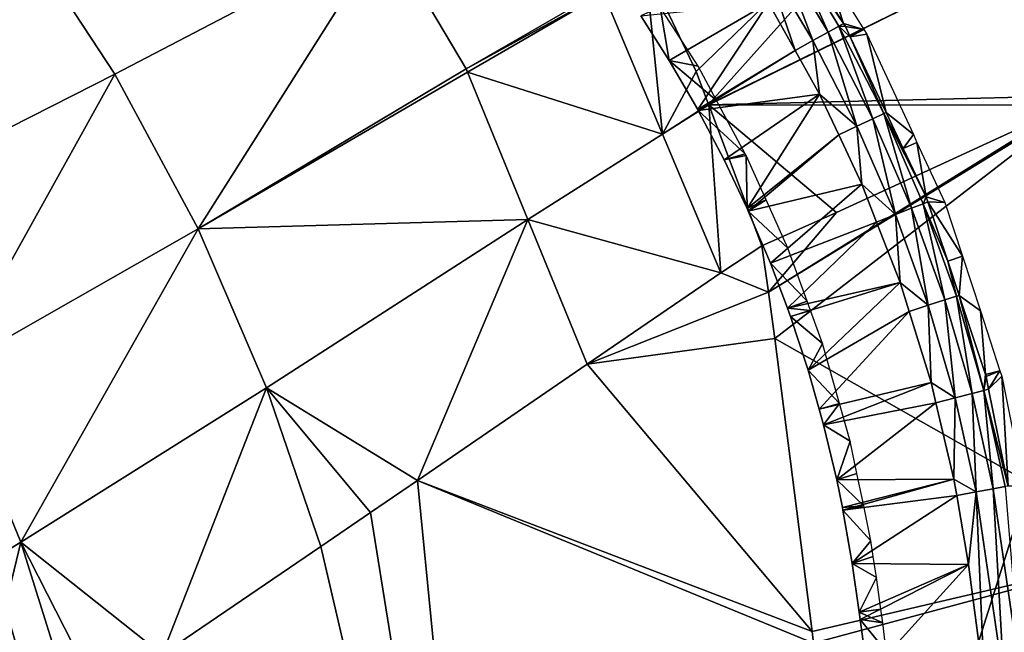
# Model space of a CAD drawing. Extents: x 0 to 52.9, y 0 to 35.6.
# Drawn here: x 42.8 to 46.4, y 23.6 to 25.9 of the extents above; entities that cross this region are included whole.
import ezdxf

# ---------------------------------------------------------------- set-up
doc = ezdxf.new("R2010")
doc.units = 0
doc.layers.add('ASIENTO', color=40, linetype='CONTINUOUS')
doc.layers.add('PORCELANA', color=60, linetype='CONTINUOUS')

msp = doc.modelspace()

# ---------------------------------------------------------------- linework, layer by layer
at = {"layer": 'ASIENTO'}
for points in [[(44.4433, 17.8009, 44.1575), (47.1943, 26.4975, 44.0962), (41.9387, 26.4747, 44.1697)], [(47.1976, 17.8009, 44.1066), (47.1943, 26.4975, 44.0962), (44.4433, 17.8009, 44.1575)], [(44.4433, 17.8009, 44.1575), (41.9387, 26.4747, 44.1697), (41.9375, 22.0856, 44.1891)], [(45.587, 26.1681, 40.0112), (45.7322, 25.8385, 39.9521), (45.5493, 26.1439, 39.9521)], [(45.587, 26.1681, 40.0112), (45.5953, 26.1736, 40.0826), (45.7884, 25.8696, 40.0826)], [(45.7884, 25.8696, 40.0826), (45.7713, 25.8602, 40.0112), (45.587, 26.1681, 40.0112)], [(45.7713, 25.8602, 40.0112), (45.7322, 25.8385, 39.9521), (45.587, 26.1681, 40.0112)], [(45.7232, 26.0736, 40.7133), (45.7884, 25.8696, 40.0826), (45.5953, 26.1736, 40.0826)], [(45.5493, 26.1439, 39.9521), (45.6768, 25.8077, 39.9134), (45.496, 26.1096, 39.9134)], [(45.7322, 25.8385, 39.9521), (45.6768, 25.8077, 39.9134), (45.5493, 26.1439, 39.9521)], [(45.5152, 25.9452, 39.9), (45.496, 26.1096, 39.9134), (45.6119, 25.7717, 39.9)], [(45.6119, 25.7717, 39.9), (45.496, 26.1096, 39.9134), (45.6768, 25.8077, 39.9134)], [(45.863, 25.8479, 40.7143), (45.7884, 25.8696, 40.0826), (45.7232, 26.0736, 40.7133)], [(45.5152, 25.9452, 39.9), (45.1527, 25.7347, 39.9), (45.0489, 25.898, 39.9)], [(45.1197, 25.9297, 40.8046), (45.0489, 25.898, 39.9), (45.1527, 25.7347, 39.9)], [(45.1197, 25.9297, 40.8046), (45.1527, 25.7347, 39.9), (45.2576, 25.7136, 40.8055)], [(45.2564, 25.5556, 39.9), (45.1527, 25.7347, 39.9), (45.5152, 25.9452, 39.9)], [(45.6119, 25.7717, 39.9), (45.2564, 25.5556, 39.9), (45.5152, 25.9452, 39.9)], [(45.7713, 25.8602, 40.0112), (45.8951, 25.522, 39.9521), (45.7322, 25.8385, 39.9521)], [(45.7884, 25.8696, 40.0826), (45.7955, 25.8584, 40.0826), (45.7713, 25.8602, 40.0112)], [(45.7713, 25.8602, 40.0112), (45.7955, 25.8584, 40.0826), (45.8132, 25.8211, 40.0826)], [(45.7713, 25.8602, 40.0112), (45.8132, 25.8211, 40.0826), (45.9355, 25.5411, 40.0112)], [(45.9355, 25.5411, 40.0112), (45.8951, 25.522, 39.9521), (45.7713, 25.8602, 40.0112)], [(45.863, 25.8479, 40.7143), (45.7955, 25.8584, 40.0826), (45.7884, 25.8696, 40.0826)], [(45.8132, 25.8211, 40.0826), (45.7955, 25.8584, 40.0826), (45.863, 25.8479, 40.7143)], [(45.8734, 25.831, 40.7144), (45.8132, 25.8211, 40.0826), (45.863, 25.8479, 40.7143)], [(45.6119, 25.7717, 39.9), (45.6768, 25.8077, 39.9134), (45.7011, 25.6119, 39.9)], [(45.7322, 25.8385, 39.9521), (45.8378, 25.4948, 39.9134), (45.6768, 25.8077, 39.9134)], [(45.7011, 25.6119, 39.9), (45.6768, 25.8077, 39.9134), (45.8378, 25.4948, 39.9134)], [(45.8951, 25.522, 39.9521), (45.8378, 25.4948, 39.9134), (45.7322, 25.8385, 39.9521)], [(45.8734, 25.831, 40.7144), (45.9443, 25.5453, 40.0826), (45.8132, 25.8211, 40.0826)], [(45.9355, 25.5411, 40.0112), (45.8132, 25.8211, 40.0826), (45.9443, 25.5453, 40.0826)], [(46.0435, 25.4647, 40.7164), (45.9443, 25.5453, 40.0826), (45.8734, 25.831, 40.7144)], [(45.6119, 25.7717, 39.9), (45.2581, 25.5523, 39.9), (45.2564, 25.5556, 39.9)], [(45.7011, 25.6119, 39.9), (45.2581, 25.5523, 39.9), (45.6119, 25.7717, 39.9)], [(45.2576, 25.7136, 40.8055), (45.1527, 25.7347, 39.9), (45.3249, 25.5891, 40.8062)], [(45.1527, 25.7347, 39.9), (45.2564, 25.5556, 39.9), (45.3249, 25.5891, 40.8062)], [(45.7011, 25.6119, 39.9), (45.3526, 25.3724, 39.9), (45.2581, 25.5523, 39.9)], [(45.7011, 25.6119, 39.9), (45.4365, 25.1952, 39.9), (45.3526, 25.3724, 39.9)], [(45.7711, 25.4632, 39.9), (45.4365, 25.1952, 39.9), (45.7011, 25.6119, 39.9)], [(45.7011, 25.6119, 39.9), (45.8378, 25.4948, 39.9134), (45.7711, 25.4632, 39.9)], [(45.3249, 25.5891, 40.8062), (45.2564, 25.5556, 39.9), (45.2581, 25.5523, 39.9)], [(45.3249, 25.5891, 40.8062), (45.2581, 25.5523, 39.9), (45.4301, 25.3942, 40.8072)], [(45.4301, 25.3942, 40.8072), (45.2581, 25.5523, 39.9), (45.3526, 25.3724, 39.9)], [(45.8951, 25.522, 39.9521), (45.9785, 25.1723, 39.9134), (45.8378, 25.4948, 39.9134)], [(45.9355, 25.5411, 40.0112), (46.0373, 25.1956, 39.9521), (45.8951, 25.522, 39.9521)], [(46.0373, 25.1956, 39.9521), (45.9785, 25.1723, 39.9134), (45.8951, 25.522, 39.9521)], [(45.9355, 25.5411, 40.0112), (45.9443, 25.5453, 40.0826), (46.0068, 25.414, 40.0826)], [(46.0906, 25.2375, 40.0826), (46.0789, 25.2122, 40.0112), (45.9355, 25.5411, 40.0112)], [(46.0906, 25.2375, 40.0826), (45.9355, 25.5411, 40.0112), (46.0068, 25.414, 40.0826)], [(46.0789, 25.2122, 40.0112), (46.0373, 25.1956, 39.9521), (45.9355, 25.5411, 40.0112)], [(46.0435, 25.4647, 40.7164), (46.0068, 25.414, 40.0826), (45.9443, 25.5453, 40.0826)], [(45.7711, 25.4632, 39.9), (45.8378, 25.4948, 39.9134), (45.8557, 25.2835, 39.9)], [(45.8557, 25.2835, 39.9), (45.8378, 25.4948, 39.9134), (45.9785, 25.1723, 39.9134)], [(45.7711, 25.4632, 39.9), (45.4411, 25.1854, 39.9), (45.4365, 25.1952, 39.9)], [(45.8557, 25.2835, 39.9), (45.4411, 25.1854, 39.9), (45.7711, 25.4632, 39.9)], [(46.0568, 25.4362, 40.7166), (46.0068, 25.414, 40.0826), (46.0435, 25.4647, 40.7164)], [(46.0568, 25.4362, 40.7166), (46.0906, 25.2375, 40.0826), (46.0068, 25.414, 40.0826)], [(46.1588, 25.2164, 40.7178), (46.0906, 25.2375, 40.0826), (46.0568, 25.4362, 40.7166)], [(45.4301, 25.3942, 40.8072), (45.3526, 25.3724, 39.9), (45.4337, 25.3876, 40.8073)], [(45.4337, 25.3876, 40.8073), (45.3526, 25.3724, 39.9), (45.4365, 25.1952, 39.9)], [(45.4337, 25.3876, 40.8073), (45.4365, 25.1952, 39.9), (45.506, 25.2265, 40.8082)], [(45.8557, 25.2835, 39.9), (45.5218, 24.9948, 39.9), (45.4411, 25.1854, 39.9)], [(45.9096, 25.1449, 39.9), (45.5218, 24.9948, 39.9), (45.8557, 25.2835, 39.9)], [(45.8557, 25.2835, 39.9), (45.9785, 25.1723, 39.9134), (45.9096, 25.1449, 39.9)], [(46.0967, 25.2193, 40.0826), (46.0789, 25.2122, 40.0112), (46.0906, 25.2375, 40.0826)], [(46.1588, 25.2164, 40.7178), (46.0967, 25.2193, 40.0826), (46.0906, 25.2375, 40.0826)], [(45.506, 25.2265, 40.8082), (45.4365, 25.1952, 39.9), (45.4411, 25.1854, 39.9)], [(45.506, 25.2265, 40.8082), (45.4411, 25.1854, 39.9), (45.5856, 25.0495, 40.8092)], [(46.0789, 25.2122, 40.0112), (46.1584, 24.8609, 39.9521), (46.0373, 25.1956, 39.9521)], [(46.169, 25.002, 40.0826), (46.0789, 25.2122, 40.0112), (46.0967, 25.2193, 40.0826)], [(46.169, 25.002, 40.0826), (46.201, 24.8747, 40.0112), (46.0789, 25.2122, 40.0112)], [(46.201, 24.8747, 40.0112), (46.1584, 24.8609, 39.9521), (46.0789, 25.2122, 40.0112)], [(46.2228, 25.0209, 40.7189), (46.169, 25.002, 40.0826), (46.0967, 25.2193, 40.0826)], [(46.2228, 25.0209, 40.7189), (46.0967, 25.2193, 40.0826), (46.1588, 25.2164, 40.7178)], [(45.5856, 25.0495, 40.8092), (45.4411, 25.1854, 39.9), (45.5218, 24.9948, 39.9)], [(45.9096, 25.1449, 39.9), (45.9785, 25.1723, 39.9134), (45.995, 24.9252, 39.9)], [(46.0373, 25.1956, 39.9521), (46.0982, 24.8413, 39.9134), (45.9785, 25.1723, 39.9134)], [(45.995, 24.9252, 39.9), (45.9785, 25.1723, 39.9134), (46.0982, 24.8413, 39.9134)], [(46.1584, 24.8609, 39.9521), (46.0982, 24.8413, 39.9134), (46.0373, 25.1956, 39.9521)], [(45.9096, 25.1449, 39.9), (45.5836, 24.8305, 39.9), (45.5218, 24.9948, 39.9)], [(45.995, 24.9252, 39.9), (45.5836, 24.8305, 39.9), (45.9096, 25.1449, 39.9)], [(45.5856, 25.0495, 40.8092), (45.5218, 24.9948, 39.9), (45.6559, 24.8565, 40.8104)], [(46.2103, 24.8777, 40.0826), (46.169, 25.002, 40.0826), (46.2228, 25.0209, 40.7189)], [(46.2881, 24.8216, 40.7201), (46.2103, 24.8777, 40.0826), (46.2228, 25.0209, 40.7189)], [(45.6559, 24.8565, 40.8104), (45.5218, 24.9948, 39.9), (45.5836, 24.8305, 39.9)], [(46.2103, 24.8777, 40.0826), (46.201, 24.8747, 40.0112), (46.169, 25.002, 40.0826)], [(45.995, 24.9252, 39.9), (45.5946, 24.8011, 39.9), (45.5836, 24.8305, 39.9)], [(45.6593, 24.6046, 39.9), (45.5946, 24.8011, 39.9), (45.995, 24.9252, 39.9)], [(46.0281, 24.8186, 39.9), (45.6593, 24.6046, 39.9), (45.995, 24.9252, 39.9)], [(45.995, 24.9252, 39.9), (46.0982, 24.8413, 39.9134), (46.0281, 24.8186, 39.9)], [(46.201, 24.8747, 40.0112), (46.2578, 24.5191, 39.9521), (46.1584, 24.8609, 39.9521)], [(46.2103, 24.8777, 40.0826), (46.3012, 24.5303, 40.0112), (46.201, 24.8747, 40.0112)], [(46.3012, 24.5303, 40.0112), (46.2578, 24.5191, 39.9521), (46.201, 24.8747, 40.0112)], [(46.3064, 24.5885, 40.0826), (46.3012, 24.5303, 40.0112), (46.2103, 24.8777, 40.0826)], [(46.2881, 24.8216, 40.7201), (46.3064, 24.5885, 40.0826), (46.2103, 24.8777, 40.0826)], [(45.6559, 24.8565, 40.8104), (45.5836, 24.8305, 39.9), (45.6681, 24.8229, 40.8106)], [(46.0281, 24.8186, 39.9), (46.0982, 24.8413, 39.9134), (46.1082, 24.5597, 39.9)], [(46.1584, 24.8609, 39.9521), (46.1965, 24.5034, 39.9134), (46.0982, 24.8413, 39.9134)], [(46.1082, 24.5597, 39.9), (46.0982, 24.8413, 39.9134), (46.1965, 24.5034, 39.9134)], [(46.2578, 24.5191, 39.9521), (46.1965, 24.5034, 39.9134), (46.1584, 24.8609, 39.9521)], [(45.6681, 24.8229, 40.8106), (45.5836, 24.8305, 39.9), (45.5946, 24.8011, 39.9)], [(45.6681, 24.8229, 40.8106), (45.5946, 24.8011, 39.9), (45.7124, 24.7014, 40.8113)], [(45.7124, 24.7014, 40.8113), (45.5946, 24.8011, 39.9), (45.6593, 24.6046, 39.9)], [(46.0281, 24.8186, 39.9), (45.6997, 24.4622, 39.9), (45.6593, 24.6046, 39.9)], [(46.1082, 24.5597, 39.9), (45.6997, 24.4622, 39.9), (46.0281, 24.8186, 39.9)], [(46.3597, 24.6027, 40.7213), (46.3064, 24.5885, 40.0826), (46.2881, 24.8216, 40.7201)], [(45.7124, 24.7014, 40.8113), (45.6593, 24.6046, 39.9), (45.7744, 24.4827, 40.8126)], [(45.6593, 24.6046, 39.9), (45.6997, 24.4622, 39.9), (45.7744, 24.4827, 40.8126)], [(46.3064, 24.5885, 40.0826), (46.3088, 24.5814, 40.0826), (46.3012, 24.5303, 40.0112)], [(46.3597, 24.6027, 40.7213), (46.3088, 24.5814, 40.0826), (46.3064, 24.5885, 40.0826)], [(46.3182, 24.5348, 40.0826), (46.3088, 24.5814, 40.0826), (46.3597, 24.6027, 40.7213)], [(46.3661, 24.5832, 40.7214), (46.3182, 24.5348, 40.0826), (46.3597, 24.6027, 40.7213)], [(46.1082, 24.5597, 39.9), (45.7158, 24.4055, 39.9), (45.6997, 24.4622, 39.9)], [(46.1257, 24.4852, 39.9), (45.7158, 24.4055, 39.9), (46.1082, 24.5597, 39.9)], [(46.1082, 24.5597, 39.9), (46.1965, 24.5034, 39.9134), (46.1257, 24.4852, 39.9)], [(46.3012, 24.5303, 40.0112), (46.3088, 24.5814, 40.0826), (46.3182, 24.5348, 40.0826)], [(46.3661, 24.5832, 40.7214), (46.3897, 24.1816, 40.0826), (46.3182, 24.5348, 40.0826)], [(46.4471, 24.181, 40.7234), (46.3897, 24.1816, 40.0826), (46.3661, 24.5832, 40.7214)], [(46.2578, 24.5191, 39.9521), (46.2729, 24.16, 39.9134), (46.1965, 24.5034, 39.9134)], [(46.3012, 24.5303, 40.0112), (46.3351, 24.1716, 39.9521), (46.2578, 24.5191, 39.9521)], [(46.3351, 24.1716, 39.9521), (46.2729, 24.16, 39.9134), (46.2578, 24.5191, 39.9521)], [(46.3012, 24.5303, 40.0112), (46.3182, 24.5348, 40.0826), (46.3897, 24.1816, 40.0826)], [(46.3012, 24.5303, 40.0112), (46.3897, 24.1816, 40.0826), (46.3791, 24.1798, 40.0112)], [(46.3791, 24.1798, 40.0112), (46.3351, 24.1716, 39.9521), (46.3012, 24.5303, 40.0112)], [(45.7744, 24.4827, 40.8126), (45.6997, 24.4622, 39.9), (45.7158, 24.4055, 39.9)], [(46.1257, 24.4852, 39.9), (45.764, 24.2043, 39.9), (45.7158, 24.4055, 39.9)], [(45.7744, 24.4827, 40.8126), (45.7158, 24.4055, 39.9), (45.8135, 24.345, 40.8133)], [(46.1914, 24.2071, 39.9), (45.764, 24.2043, 39.9), (46.1257, 24.4852, 39.9)], [(46.1257, 24.4852, 39.9), (46.1965, 24.5034, 39.9134), (46.1914, 24.2071, 39.9)], [(46.1914, 24.2071, 39.9), (46.1965, 24.5034, 39.9134), (46.2729, 24.16, 39.9134)], [(45.8135, 24.345, 40.8133), (45.7158, 24.4055, 39.9), (45.764, 24.2043, 39.9)], [(45.8135, 24.345, 40.8133), (45.764, 24.2043, 39.9), (45.8376, 24.2279, 40.8139)], [(45.8376, 24.2279, 40.8139), (45.764, 24.2043, 39.9), (45.8622, 24.1089, 40.8145)], [(46.1914, 24.2071, 39.9), (45.7849, 24.103, 39.9), (45.764, 24.2043, 39.9)], [(45.764, 24.2043, 39.9), (45.7849, 24.103, 39.9), (45.8622, 24.1089, 40.8145)], [(45.7865, 24.0942, 39.9), (45.7849, 24.103, 39.9), (46.1914, 24.2071, 39.9)], [(46.2017, 24.1467, 39.9), (45.7865, 24.0942, 39.9), (46.1914, 24.2071, 39.9)], [(46.1914, 24.2071, 39.9), (46.2729, 24.16, 39.9134), (46.2017, 24.1467, 39.9)], [(46.2729, 24.16, 39.9134), (46.2447, 23.8948, 39.9), (46.2017, 24.1467, 39.9)], [(46.2729, 24.16, 39.9134), (46.303, 23.4507, 39.9), (46.2447, 23.8948, 39.9)], [(46.3351, 24.1716, 39.9521), (46.3751, 23.46, 39.9134), (46.2729, 24.16, 39.9134)], [(46.3751, 23.46, 39.9134), (46.303, 23.4507, 39.9), (46.2729, 24.16, 39.9134)], [(46.3791, 24.1798, 40.0112), (46.4379, 23.4682, 39.9521), (46.3351, 24.1716, 39.9521)], [(46.4379, 23.4682, 39.9521), (46.3751, 23.46, 39.9134), (46.3351, 24.1716, 39.9521)], [(46.2017, 24.1467, 39.9), (45.8206, 23.8992, 39.9), (45.7865, 24.0942, 39.9)], [(46.2447, 23.8948, 39.9), (45.8206, 23.8992, 39.9), (46.2017, 24.1467, 39.9)], [(45.8622, 24.1089, 40.8145), (45.7849, 24.103, 39.9), (45.7865, 24.0942, 39.9)], [(45.8622, 24.1089, 40.8145), (45.7865, 24.0942, 39.9), (45.8883, 23.9822, 40.8151)], [(45.8883, 23.9822, 40.8151), (45.7865, 24.0942, 39.9), (45.8206, 23.8992, 39.9)], [(45.8883, 23.9822, 40.8151), (45.8206, 23.8992, 39.9), (45.8973, 23.9241, 40.8154)], [(45.8973, 23.9241, 40.8154), (45.8206, 23.8992, 39.9), (45.9091, 23.8476, 40.8157)], [(45.8457, 23.721, 39.9), (45.8206, 23.8992, 39.9), (46.2447, 23.8948, 39.9)], [(45.9091, 23.8476, 40.8157), (45.8206, 23.8992, 39.9), (45.8457, 23.721, 39.9)], [(46.2447, 23.8948, 39.9), (45.8495, 23.6943, 39.9), (45.8457, 23.721, 39.9)], [(46.2447, 23.8948, 39.9), (45.8772, 23.4893, 39.9), (45.8495, 23.6943, 39.9)], [(46.303, 23.4507, 39.9), (45.8772, 23.4893, 39.9), (46.2447, 23.8948, 39.9)], [(45.9091, 23.8476, 40.8157), (45.8457, 23.721, 39.9), (45.9252, 23.732, 40.816)], [(45.9252, 23.732, 40.816), (45.8457, 23.721, 39.9), (45.932, 23.6825, 40.8162)], [(45.932, 23.6825, 40.8162), (45.8457, 23.721, 39.9), (45.8495, 23.6943, 39.9)], [(45.932, 23.6825, 40.8162), (45.8495, 23.6943, 39.9), (45.944, 23.5782, 40.8166)], [(45.944, 23.5782, 40.8166), (45.8495, 23.6943, 39.9), (45.8772, 23.4893, 39.9)]]:
    msp.add_3dface(points, dxfattribs=at)
at = {"layer": 'PORCELANA'}
for points in [[(45.251, 25.6944, 26.2018), (46.3735, 26.7797, 27.5997), (45.0647, 26.0864, 26.1896)], [(45.2963, 25.5742, 26.2176), (46.3735, 26.7797, 27.5997), (45.251, 25.6944, 26.2018)], [(45.2963, 25.5742, 26.2176), (46.6386, 26.2345, 27.6576), (46.3735, 26.7797, 27.5997)], [(43.1288, 25.6849, 24.3218), (42.7761, 26.2232, 24.3767), (42.2031, 25.2157, 23.093)], [(43.1288, 25.6849, 24.3218), (44.1167, 26.2007, 25.5104), (42.7761, 26.2232, 24.3767)], [(45.2965, 25.5736, 26.2176), (46.6386, 26.2345, 27.6576), (45.2963, 25.5742, 26.2176)], [(45.2965, 25.5736, 26.2176), (46.6862, 25.6068, 27.5677), (46.6386, 26.2345, 27.6576)], [(43.4324, 25.1199, 24.3176), (44.1167, 26.2007, 25.5104), (43.1288, 25.6849, 24.3218)], [(43.4324, 25.1199, 24.3176), (44.4113, 25.7048, 25.4836), (44.1167, 26.2007, 25.5104)], [(44.9078, 25.9921, 26.0135), (44.1167, 26.2007, 25.5104), (44.4113, 25.7048, 25.4836)], [(45.1281, 25.4663, 26.0737), (45.0647, 26.0864, 26.1896), (44.9124, 25.9812, 26.0147)], [(45.1281, 25.4663, 26.0737), (45.251, 25.6944, 26.2018), (45.0647, 26.0864, 26.1896)], [(44.9078, 25.9921, 26.0135), (44.4113, 25.7048, 25.4836), (44.9124, 25.9812, 26.0147)], [(44.9124, 25.9812, 26.0147), (44.4113, 25.7048, 25.4836), (44.4164, 25.6924, 25.4851)], [(44.9124, 25.9812, 26.0147), (44.4164, 25.6924, 25.4851), (45.1281, 25.4663, 26.0737)], [(44.4164, 25.6924, 25.4851), (44.4113, 25.7048, 25.4836), (43.4324, 25.1199, 24.3176)], [(42.5273, 24.605, 23.0868), (43.1288, 25.6849, 24.3218), (42.2031, 25.2157, 23.093)], [(43.4324, 25.1199, 24.3176), (43.1288, 25.6849, 24.3218), (42.5273, 24.605, 23.0868)], [(43.4324, 25.1199, 24.3176), (44.6362, 25.1546, 25.5478), (44.4164, 25.6924, 25.4851)], [(44.6362, 25.1546, 25.5478), (45.1281, 25.4663, 26.0737), (44.4164, 25.6924, 25.4851)], [(45.2963, 25.5742, 26.2176), (45.251, 25.6944, 26.2018), (45.1281, 25.4663, 26.0737)], [(46.6146, 25.5724, 27.4805), (46.6862, 25.6068, 27.5677), (45.2965, 25.5736, 26.2176)], [(46.6862, 25.6068, 27.5677), (46.6146, 25.5724, 27.4805), (45.5146, 24.8894, 26.2863)], [(45.5146, 24.8894, 26.2863), (45.5383, 24.7202, 26.2876), (46.6862, 25.6068, 27.5677)], [(46.6862, 25.6068, 27.5677), (45.5383, 24.7202, 26.2876), (46.9124, 23.9403, 27.5746)], [(45.2963, 25.5742, 26.2176), (45.1281, 25.4663, 26.0737), (45.2965, 25.5736, 26.2176)], [(45.2965, 25.5736, 26.2176), (45.1281, 25.4663, 26.0737), (45.3404, 24.9596, 26.1317)], [(46.6146, 25.5724, 27.4805), (45.2965, 25.5736, 26.2176), (45.7625, 25.1798, 26.5579)], [(45.7625, 25.1798, 26.5579), (45.2965, 25.5736, 26.2176), (45.4903, 25.0586, 26.285)], [(45.2965, 25.5736, 26.2176), (45.3404, 24.9596, 26.1317), (45.4903, 25.0586, 26.285)], [(45.5146, 24.8894, 26.2863), (46.6146, 25.5724, 27.4805), (45.7625, 25.1798, 26.5579)], [(44.6363, 25.1545, 25.5478), (45.1281, 25.4663, 26.0737), (44.6362, 25.1546, 25.5478)], [(44.6363, 25.1545, 25.5478), (45.3404, 24.9596, 26.1317), (45.1281, 25.4663, 26.0737)], [(45.5146, 24.8894, 26.2863), (45.7625, 25.1798, 26.5579), (45.4903, 25.0586, 26.285)], [(44.6363, 25.1545, 25.5478), (44.6362, 25.1546, 25.5478), (43.4324, 25.1199, 24.3176)], [(43.4324, 25.1199, 24.3176), (43.6822, 24.5402, 24.3626), (44.6363, 25.1545, 25.5478)], [(44.6363, 25.1545, 25.5478), (43.6822, 24.5402, 24.3626), (44.2331, 24.2023, 24.8861)], [(44.6363, 25.1545, 25.5478), (44.2331, 24.2023, 24.8861), (44.8523, 24.6261, 25.6095)], [(44.8523, 24.6261, 25.6095), (45.3404, 24.9596, 26.1317), (44.6363, 25.1545, 25.5478)], [(42.5273, 24.605, 23.0868), (42.7853, 23.9769, 23.1329), (43.4324, 25.1199, 24.3176)], [(43.4324, 25.1199, 24.3176), (42.7853, 23.9769, 23.1329), (43.6822, 24.5402, 24.3626)], [(45.4903, 25.0586, 26.285), (45.3404, 24.9596, 26.1317), (45.5146, 24.8894, 26.2863)], [(45.5146, 24.8894, 26.2863), (45.3404, 24.9596, 26.1317), (44.8523, 24.6261, 25.6095)], [(45.5146, 24.8894, 26.2863), (44.8523, 24.6261, 25.6095), (45.5383, 24.7202, 26.2876)], [(45.5383, 24.7202, 26.2876), (44.8523, 24.6261, 25.6095), (45.6742, 23.6505, 26.295)], [(45.5383, 24.7202, 26.2876), (45.6742, 23.6505, 26.295), (46.9124, 23.9403, 27.5746)], [(45.6742, 23.6505, 26.295), (44.8523, 24.6261, 25.6095), (44.2331, 24.2023, 24.8861)], [(42.5273, 24.605, 23.0868), (41.9684, 23.4761, 21.8398), (42.7853, 23.9769, 23.1329)], [(42.7853, 23.9769, 23.1329), (43.3009, 23.567, 23.691), (43.6822, 24.5402, 24.3626)], [(43.6822, 24.5402, 24.3626), (43.3009, 23.567, 23.691), (43.8803, 23.9615, 24.4486)], [(44.0614, 24.0849, 24.6855), (44.2331, 24.2023, 24.8861), (43.6822, 24.5402, 24.3626)], [(43.6822, 24.5402, 24.3626), (43.8803, 23.9615, 24.4486), (44.0614, 24.0849, 24.6855)], [(44.2331, 24.2023, 24.8861), (44.0614, 24.0849, 24.6855), (44.5306, 21.1739, 24.9069)], [(45.6742, 23.6505, 26.295), (44.2331, 24.2023, 24.8861), (45.6795, 23.6088, 26.2953)], [(45.6795, 23.6088, 26.2953), (44.2331, 24.2023, 24.8861), (44.5306, 21.1739, 24.9069)], [(44.5306, 21.1739, 24.9069), (44.0614, 24.0849, 24.6855), (43.8803, 23.9615, 24.4486)], [(42.5669, 23.0733, 22.6105), (42.7853, 23.9769, 23.1329), (41.9684, 23.4761, 21.8398)], [(42.9813, 23.3521, 23.2206), (42.7853, 23.9769, 23.1329), (42.5669, 23.0733, 22.6105)], [(42.9813, 23.3521, 23.2206), (43.0722, 23.4132, 23.3544), (42.7853, 23.9769, 23.1329)], [(42.7853, 23.9769, 23.1329), (43.0722, 23.4132, 23.3544), (43.3009, 23.567, 23.691)], [(44.5306, 21.1739, 24.9069), (43.8803, 23.9615, 24.4486), (43.3009, 23.567, 23.691)], [(45.6742, 23.6505, 26.295), (45.6795, 23.6088, 26.2953), (46.9124, 23.9403, 27.5746)], [(46.9124, 23.9403, 27.5746), (45.6795, 23.6088, 26.2953), (47.113, 21.9004, 27.5823)]]:
    msp.add_3dface(points, dxfattribs=at)

doc.saveas('drawing.dxf')
